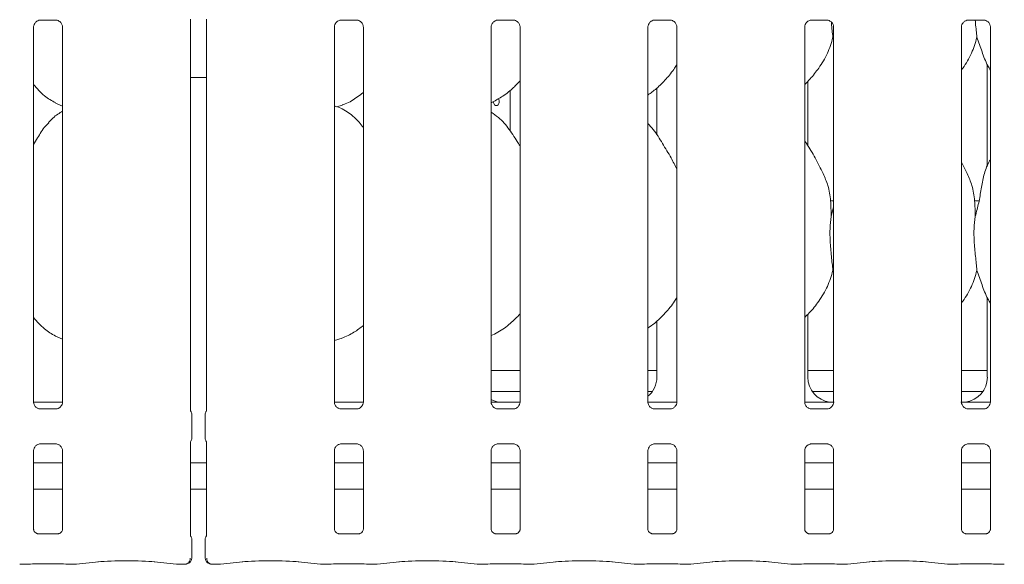
# Model space of a CAD drawing. Units: millimetres. Extents: x 5 to 415, y -14 to 292.
# Drawn here: x 69 to 87, y 72 to 82 of the extents above; entities that cross this region are included whole.
import ezdxf

# ---------------------------------------------------------------- set-up
doc = ezdxf.new("R2010")
doc.units = ezdxf.units.MM

msp = doc.modelspace()

# ---------------------------------------------------------------- linework, layer by layer
at = {"color": 7, "linetype": 'Continuous', "lineweight": 15}
for p, q in [((69.21832, 82.09373), (69.5123, 82.09373)), ((69.51953, 82.0939), (69.5123, 82.09422)), ((72.05083, 74.73532), (72.05083, 82.11121)), ((72.3582, 82.11124), (72.3582, 74.73536)), ((74.89831, 82.09373), (75.1923, 82.09373)), ((75.19953, 82.0939), (75.1923, 82.09422)), ((77.85831, 82.09373), (78.1523, 82.09373)), ((78.15953, 82.0939), (78.1523, 82.09422)), ((80.81832, 82.09373), (81.1123, 82.09373)), ((81.11953, 82.0939), (81.1123, 82.09422)), ((83.77832, 82.09373), (84.0723, 82.09373)), ((84.07953, 82.0939), (84.0723, 82.09422)), ((86.73832, 82.09373), (87.0323, 82.09373)), ((87.03953, 82.0939), (87.0323, 82.09422)), ((69.09083, 74.88429), (69.09083, 81.96192)), ((69.6382, 81.96227), (69.6382, 74.88464)), ((74.77083, 74.88429), (74.77083, 81.96192)), ((75.3182, 81.96227), (75.3182, 74.88464)), ((77.73083, 74.88429), (77.73083, 81.96192)), ((78.2782, 81.96227), (78.2782, 74.88464)), ((80.69083, 74.88429), (80.69083, 81.96192)), ((81.2382, 81.96227), (81.2382, 74.88464)), ((83.65083, 74.88429), (83.65083, 81.96192)), ((84.1982, 81.96227), (84.1982, 74.88464)), ((86.61083, 74.88429), (86.61083, 81.96192)), ((87.1582, 81.96227), (87.1582, 74.88464)), ((84.1982, 81.72724), (84.18366, 81.76863)), ((87.09895, 81.25555), (87.09895, 79.33113)), ((72.05083, 81.01065), (72.3582, 81.01065)), ((83.71008, 79.72415), (83.71008, 80.93915)), ((78.08922, 80.00191), (78.08922, 80.76871)), ((80.85895, 80.80868), (80.85895, 79.92671)), ((69.50536, 80.52722), (69.6382, 80.46999)), ((74.81847, 80.45706), (74.91811, 80.48636)), ((86.72157, 79.19636), (86.61083, 79.40962)), ((84.1982, 78.67928), (84.1395, 78.67928)), ((86.94289, 78.67928), (86.8595, 78.67928)), ((84.15208, 78.38762), (84.1982, 78.57122)), ((84.1982, 77.32724), (84.18366, 77.36863)), ((87.09895, 76.85555), (87.09895, 75.35357)), ((83.71008, 75.35357), (83.71008, 76.53811)), ((80.85895, 76.41243), (80.85895, 75.35357)), ((69.50536, 76.12722), (69.6382, 76.06998)), ((74.77083, 76.04304), (74.91811, 76.08636)), ((77.73083, 75.47928), (78.2782, 75.47928)), ((80.69083, 75.47928), (80.85895, 75.47928)), ((83.71008, 75.47928), (84.1982, 75.47928)), ((86.61083, 75.47928), (87.09895, 75.47928)), ((77.73083, 75.07928), (78.2782, 75.07928)), ((80.69083, 75.07928), (80.77238, 75.07928)), ((83.79665, 75.07928), (84.1982, 75.07928)), ((86.61083, 75.07928), (87.01237, 75.07928)), ((69.09159, 74.87928), (69.63761, 74.87928)), ((69.20949, 74.75266), (69.21673, 74.75234)), ((69.51071, 74.75283), (69.21673, 74.75283)), ((74.77159, 74.87928), (75.31761, 74.87928)), ((74.88949, 74.75266), (74.89673, 74.75234)), ((75.19071, 74.75283), (74.89673, 74.75283)), ((77.84949, 74.75266), (77.85673, 74.75234)), ((78.15071, 74.75283), (77.85673, 74.75283)), ((78.28115, 74.87923), (77.96788, 74.87923)), ((77.96788, 74.87918), (77.96788, 74.87923)), ((80.69159, 74.87928), (81.23761, 74.87928)), ((80.80949, 74.75266), (80.81673, 74.75234)), ((81.11071, 74.75283), (80.81673, 74.75283)), ((83.65159, 74.87928), (83.89795, 74.87928)), ((83.76949, 74.75266), (83.77673, 74.75234)), ((84.07071, 74.75283), (83.77673, 74.75283)), ((86.72949, 74.75266), (86.73673, 74.75234)), ((87.03071, 74.75283), (86.73673, 74.75283)), ((86.91108, 74.87928), (87.15761, 74.87928)), ((72.08023, 74.21021), (72.08023, 74.63635)), ((72.3288, 74.63635), (72.3288, 74.21021)), ((69.21832, 74.09373), (69.5123, 74.09373)), ((69.51953, 74.0939), (69.5123, 74.09422)), ((72.05083, 72.3676), (72.05083, 74.1112)), ((72.3582, 74.11125), (72.3582, 72.36763)), ((74.89831, 74.09373), (75.1923, 74.09373)), ((75.19953, 74.0939), (75.1923, 74.09422)), ((77.85831, 74.09373), (78.1523, 74.09373)), ((78.15953, 74.0939), (78.1523, 74.09422)), ((80.81832, 74.09373), (81.1123, 74.09373)), ((81.11953, 74.0939), (81.1123, 74.09422)), ((83.77832, 74.09373), (84.0723, 74.09373)), ((84.07953, 74.0939), (84.0723, 74.09422)), ((86.73832, 74.09373), (87.0323, 74.09373)), ((87.03953, 74.0939), (87.0323, 74.09422)), ((69.09083, 72.48344), (69.09083, 73.96192)), ((69.6382, 73.96227), (69.6382, 72.48304)), ((74.77083, 72.48344), (74.77083, 73.96192)), ((75.3182, 73.96227), (75.3182, 72.48304)), ((77.73083, 72.48344), (77.73083, 73.96192)), ((78.2782, 73.96227), (78.2782, 72.48304)), ((80.69083, 72.48344), (80.69083, 73.96192)), ((81.2382, 73.96227), (81.2382, 72.48304)), ((83.65083, 72.48344), (83.65083, 73.96192)), ((84.1982, 73.96227), (84.1982, 72.48304)), ((86.61083, 72.48344), (86.61083, 73.96192)), ((87.1582, 73.96227), (87.1582, 72.48304)), ((69.6382, 73.73528), (69.09083, 73.73528)), ((72.3582, 73.73528), (72.05083, 73.73528)), ((75.3182, 73.73528), (74.77083, 73.73528)), ((78.2782, 73.73528), (77.73083, 73.73528)), ((81.2382, 73.73528), (80.69083, 73.73528)), ((84.1982, 73.73528), (83.65083, 73.73528)), ((87.1582, 73.73528), (86.61083, 73.73528)), ((69.6382, 73.23928), (69.09083, 73.23928)), ((72.3582, 73.23928), (72.05083, 73.23928)), ((75.3182, 73.23928), (74.77083, 73.23928)), ((78.2782, 73.23928), (77.73083, 73.23928)), ((81.2382, 73.23928), (80.69083, 73.23928)), ((84.1982, 73.23928), (83.65083, 73.23928)), ((87.1582, 73.23928), (86.61083, 73.23928)), ((69.55962, 72.39724), (69.16936, 72.39724)), ((69.55962, 72.3969), (69.56499, 72.39716)), ((75.23962, 72.39724), (74.84936, 72.39724)), ((75.23962, 72.3969), (75.24499, 72.39716)), ((78.19962, 72.39724), (77.80936, 72.39724)), ((78.19962, 72.3969), (78.20499, 72.39716)), ((81.15962, 72.39724), (80.76936, 72.39724)), ((81.15962, 72.3969), (81.16499, 72.39716)), ((84.11962, 72.39724), (83.72936, 72.39724)), ((84.11962, 72.3969), (84.12499, 72.39716)), ((87.07962, 72.39724), (86.68936, 72.39724)), ((87.07962, 72.3969), (87.08499, 72.39716)), ((72.08023, 71.94421), (72.08023, 72.28076)), ((72.3288, 72.28076), (72.3288, 71.94421)), ((68.83758, 71.82014), (68.9938, 71.82014)), ((69.17083, 71.82855), (69.5582, 71.82855)), ((69.73522, 71.82014), (69.89145, 71.82014)), ((69.90053, 71.82062), (70.31966, 71.86467)), ((71.36937, 71.86467), (71.7885, 71.82062)), ((71.79758, 71.82014), (71.94423, 71.82014)), ((72.4648, 71.82014), (72.61145, 71.82014)), ((72.62053, 71.82062), (73.03966, 71.86467)), ((74.08937, 71.86467), (74.5085, 71.82062)), ((74.51758, 71.82014), (74.6738, 71.82014)), ((74.85083, 71.82855), (75.2382, 71.82855)), ((75.41522, 71.82014), (75.57145, 71.82014)), ((75.58053, 71.82062), (75.99966, 71.86467)), ((77.04937, 71.86467), (77.4685, 71.82062)), ((77.47758, 71.82014), (77.6338, 71.82014)), ((77.81083, 71.82855), (78.1982, 71.82855)), ((78.37522, 71.82014), (78.53145, 71.82014)), ((78.54052, 71.82062), (78.95966, 71.86467)), ((80.00937, 71.86467), (80.4285, 71.82062)), ((80.43758, 71.82014), (80.5938, 71.82014)), ((80.77083, 71.82855), (81.1582, 71.82855)), ((81.33522, 71.82014), (81.49145, 71.82014)), ((81.50053, 71.82062), (81.91966, 71.86467)), ((82.96937, 71.86467), (83.3885, 71.82062)), ((83.39758, 71.82014), (83.5538, 71.82014)), ((83.73083, 71.82855), (84.1182, 71.82855)), ((84.29522, 71.82014), (84.45145, 71.82014)), ((84.46053, 71.82062), (84.87966, 71.86467)), ((85.92937, 71.86467), (86.3485, 71.82062)), ((86.35758, 71.82014), (86.5138, 71.82014)), ((86.69083, 71.82855), (87.0782, 71.82855)), ((87.25522, 71.82014), (87.41145, 71.82014))]:
    msp.add_line(p, q, dxfattribs=at)
at = {"color": 7, "linetype": 'Continuous', "lineweight": 15, "flags": 128}
msp.add_lwpolyline([(77.87045, 80.61152), (77.8789, 80.59368), (77.88378, 80.56783), (77.88268, 80.54104), (77.87573, 80.51633), (77.86355, 80.49643), (77.84733, 80.48358), (77.82876, 80.47928), (77.80989, 80.48399), (77.7929, 80.49716), (77.77981, 80.51733), (77.77232, 80.54226), (77.77095, 80.55928), (77.77095, 80.55928)], dxfattribs=at)
at = {"color": 7, "linetype": 'Continuous', "lineweight": 15}
for centre, start, end in [((71.96023, 71.94421), 279.856278, 0), ((72.4488, 71.94421), 180, 260.143722)]:
    msp.add_arc(centre, 0.12, start, end, dxfattribs=at)
for centre, major_axis, ratio, start_param, end_param in [((80.37123, 75.35678), (0.4788, -0.10032), 0.98120088, 5.62778919, 6.48687219), ((84.1978, 75.35678), (0.4788, 0.10032), 0.98120088, 2.93790577, 4.36162885), ((86.61123, 75.35678), (0.4788, -0.10032), 0.98120088, 5.06314911, 6.48687219), ((77.9578, 75.35678), (0.4788, 0.10032), 0.98120088, 4.02674486, 4.36162885), ((76.63396, 75.15935), (1.44958, -0.25921), 0.07335026, 5.75819221, 5.8939218), ((82.87396, 75.15935), (1.44958, -0.25921), 0.07335026, 5.75819221, 5.8939218), ((87.93507, 75.15935), (1.44958, 0.25921), 0.07335026, 3.53085616, 3.66658575), ((68.83932, 71.94015), (0.0098, 0.11962), 0.60775415, 3.12762805, 3.27558855), ((69.17083, 71.80399), (0.24, 0), 0.10510424, 1.57079633, 2.411865), ((69.5582, 71.80399), (0.24, 0), 0.10510424, 0.72972766, 1.57079633), ((69.88971, 71.94015), (-0.0098, 0.11962), 0.60775415, 3.00759676, 3.15555726), ((70.84451, 71.80819), (0.76, 0), 0.10510424, 0.78539816, 2.35619449), ((71.79932, 71.94015), (0.0098, 0.11962), 0.60775415, 3.12762805, 3.27558855), ((72.60971, 71.94015), (-0.0098, 0.11962), 0.60775415, 3.00759676, 3.15555726), ((73.56451, 71.80819), (0.76, 0), 0.10510424, 0.78539816, 2.35619449), ((74.51932, 71.94015), (0.0098, 0.11962), 0.60775415, 3.12762805, 3.27558855), ((74.85083, 71.80399), (0.24, 0), 0.10510424, 1.57079633, 2.411865), ((75.2382, 71.80399), (0.24, 0), 0.10510424, 0.72972766, 1.57079633), ((75.56971, 71.94015), (-0.0098, 0.11962), 0.60775415, 3.00759676, 3.15555726), ((76.52451, 71.80819), (0.76, 0), 0.10510424, 0.78539816, 2.35619449), ((77.47932, 71.94015), (0.0098, 0.11962), 0.60775415, 3.12762805, 3.27558855), ((77.81083, 71.80399), (0.24, 0), 0.10510424, 1.57079633, 2.411865), ((78.1982, 71.80399), (0.24, 0), 0.10510424, 0.72972766, 1.57079633), ((78.52971, 71.94015), (-0.0098, 0.11962), 0.60775415, 3.00759676, 3.15555726), ((79.48451, 71.80819), (0.76, 0), 0.10510424, 0.78539816, 2.35619449), ((80.43932, 71.94015), (0.0098, 0.11962), 0.60775415, 3.12762805, 3.27558855), ((80.77083, 71.80399), (0.24, 0), 0.10510424, 1.57079633, 2.411865), ((81.1582, 71.80399), (0.24, 0), 0.10510424, 0.72972766, 1.57079633), ((81.48971, 71.94015), (-0.0098, 0.11962), 0.60775415, 3.00759676, 3.15555726), ((82.44451, 71.80819), (0.76, 0), 0.10510424, 0.78539816, 2.35619449), ((83.39932, 71.94015), (0.0098, 0.11962), 0.60775415, 3.12762805, 3.27558855), ((83.73083, 71.80399), (0.24, 0), 0.10510424, 1.57079633, 2.411865), ((84.1182, 71.80399), (0.24, 0), 0.10510424, 0.72972766, 1.57079633), ((84.44971, 71.94015), (-0.0098, 0.11962), 0.60775415, 3.00759676, 3.15555726), ((85.40451, 71.80819), (0.76, 0), 0.10510424, 0.78539816, 2.35619449), ((86.35932, 71.94015), (0.0098, 0.11962), 0.60775415, 3.12762805, 3.27558855), ((86.69083, 71.80399), (0.24, 0), 0.10510424, 1.57079633, 2.411865), ((87.0782, 71.80399), (0.24, 0), 0.10510424, 0.72972766, 1.57079633), ((87.40971, 71.94015), (-0.0098, 0.11962), 0.60775415, 3.00759676, 3.15555726)]:
    msp.add_ellipse(centre, major_axis=major_axis, ratio=ratio, start_param=start_param, end_param=end_param, dxfattribs=at)
for points, knots in [([(69.0909, 81.96136), (69.09088, 81.96179), (69.09056, 81.96813), (69.0939, 81.99478), (69.11068, 82.03441), (69.14725, 82.07226), (69.18616, 82.0899), (69.21142, 82.09373), (69.21718, 82.0937), (69.21931, 82.09369)], [0, 0, 0, 0, 0.009366431, 0.137215906, 0.358657228, 0.605122231, 0.817493929, 0.932816012, 1, 1, 1, 1]), ([(69.21832, 82.09383), (69.2179, 82.09379), (69.21552, 82.09361), (69.21232, 82.09382), (69.20976, 82.09389), (69.20949, 82.0939)], [0, 0, 0, 0, 0.15980115, 0.91353389, 1, 1, 1, 1]), ([(69.51157, 82.09364), (69.51341, 82.09362), (69.51894, 82.09355), (69.54019, 82.09058), (69.55803, 82.08156), (69.56875, 82.07614)], [0, 0, 0, 0, 0.16556661, 0.4987386, 1, 1, 1, 1]), ([(69.56875, 82.07614), (69.56996, 82.07563), (69.58828, 82.06794), (69.61589, 82.03764), (69.63593, 81.9939), (69.63756, 81.97026), (69.63818, 81.96121)], [0, 0, 0, 0, 0.02850207, 0.4287665, 0.78124639, 1, 1, 1, 1]), ([(74.7709, 81.96136), (74.77088, 81.96179), (74.77055, 81.96813), (74.77391, 81.99478), (74.79068, 82.03441), (74.82725, 82.07226), (74.86617, 82.0899), (74.89142, 82.09373), (74.89718, 82.0937), (74.89931, 82.09369)], [0, 0, 0, 0, 0.00936668, 0.13721698, 0.35865802, 0.60512272, 0.81749416, 0.9328161, 1, 1, 1, 1]), ([(74.89831, 82.09383), (74.8979, 82.09379), (74.89552, 82.09361), (74.89231, 82.09382), (74.88976, 82.09389), (74.88949, 82.0939)], [0, 0, 0, 0, 0.15966686, 0.91370517, 1, 1, 1, 1]), ([(75.19157, 82.09364), (75.19341, 82.09362), (75.19894, 82.09355), (75.22019, 82.09058), (75.23803, 82.08156), (75.24875, 82.07614)], [0, 0, 0, 0, 0.16556661, 0.4987386, 1, 1, 1, 1]), ([(75.24875, 82.07614), (75.24996, 82.07563), (75.26827, 82.06793), (75.29589, 82.03764), (75.31593, 81.9939), (75.31756, 81.97026), (75.31818, 81.96121)], [0, 0, 0, 0, 0.02849014, 0.42875948, 0.78124371, 1, 1, 1, 1]), ([(77.7309, 81.96136), (77.73088, 81.96179), (77.73055, 81.96813), (77.73391, 81.99478), (77.75068, 82.03441), (77.78725, 82.07226), (77.82617, 82.0899), (77.85142, 82.09373), (77.85719, 82.0937), (77.85931, 82.09369)], [0, 0, 0, 0, 0.00936668, 0.13721698, 0.35865802, 0.60512272, 0.81749416, 0.9328161, 1, 1, 1, 1]), ([(77.85831, 82.09383), (77.8579, 82.09379), (77.85552, 82.09361), (77.85231, 82.09382), (77.84976, 82.09389), (77.84949, 82.0939)], [0, 0, 0, 0, 0.15966686, 0.91370517, 1, 1, 1, 1]), ([(78.15157, 82.09364), (78.15341, 82.09362), (78.15894, 82.09355), (78.18019, 82.09058), (78.19803, 82.08156), (78.20875, 82.07614)], [0, 0, 0, 0, 0.16556661, 0.4987386, 1, 1, 1, 1]), ([(78.20875, 82.07614), (78.20996, 82.07563), (78.22827, 82.06793), (78.25589, 82.03764), (78.27593, 81.9939), (78.27756, 81.97026), (78.27818, 81.96121)], [0, 0, 0, 0, 0.02849014, 0.42875948, 0.78124371, 1, 1, 1, 1]), ([(80.6909, 81.96136), (80.69088, 81.96179), (80.69056, 81.96813), (80.69391, 81.99477), (80.71068, 82.03441), (80.74725, 82.07226), (80.78617, 82.0899), (80.81142, 82.09373), (80.81719, 82.0937), (80.81931, 82.09369)], [0, 0, 0, 0, 0.00936653, 0.13721667, 0.35865568, 0.60512324, 0.8174944, 0.93281618, 1, 1, 1, 1]), ([(80.81832, 82.09383), (80.8179, 82.09379), (80.81552, 82.09361), (80.81231, 82.09382), (80.80976, 82.09389), (80.80949, 82.0939)], [0, 0, 0, 0, 0.15981625, 0.91371117, 1, 1, 1, 1]), ([(81.11157, 82.09364), (81.11341, 82.09362), (81.11894, 82.09355), (81.14019, 82.09058), (81.15803, 82.08156), (81.16875, 82.07614)], [0, 0, 0, 0, 0.16556481, 0.49874406, 1, 1, 1, 1]), ([(81.16875, 82.07614), (81.16996, 82.07563), (81.18827, 82.06794), (81.21589, 82.03764), (81.23593, 81.9939), (81.23756, 81.97026), (81.23818, 81.96121)], [0, 0, 0, 0, 0.02849616, 0.42876386, 0.78124386, 1, 1, 1, 1]), ([(83.6509, 81.96136), (83.65088, 81.96179), (83.65056, 81.96813), (83.65391, 81.99477), (83.67068, 82.03441), (83.70725, 82.07226), (83.74617, 82.0899), (83.77142, 82.09373), (83.77718, 82.0937), (83.77931, 82.09369)], [0, 0, 0, 0, 0.00936655, 0.13721685, 0.35865617, 0.60512406, 0.81749551, 0.9328139, 1, 1, 1, 1]), ([(83.77832, 82.09383), (83.7779, 82.09379), (83.77552, 82.09361), (83.77231, 82.09382), (83.76976, 82.09389), (83.76949, 82.0939)], [0, 0, 0, 0, 0.15981625, 0.91371117, 1, 1, 1, 1]), ([(84.07157, 82.09364), (84.07341, 82.09362), (84.07894, 82.09355), (84.10019, 82.09058), (84.11803, 82.08156), (84.12875, 82.07614)], [0, 0, 0, 0, 0.16556481, 0.49874406, 1, 1, 1, 1]), ([(84.12875, 82.07614), (84.12996, 82.07563), (84.14827, 82.06794), (84.17589, 82.03764), (84.19593, 81.9939), (84.19756, 81.97026), (84.19818, 81.96121)], [0, 0, 0, 0, 0.02849616, 0.42876386, 0.78124386, 1, 1, 1, 1]), ([(84.15498, 82.05302), (84.15548, 82.04699), (84.16401, 81.945), (84.17414, 81.85413), (84.18366, 81.76863)], [0, 0, 0, 0, 0.05919723, 1, 1, 1, 1]), ([(86.6109, 81.96136), (86.61088, 81.96179), (86.61056, 81.96813), (86.61391, 81.99477), (86.63068, 82.03441), (86.66725, 82.07226), (86.70617, 82.0899), (86.73142, 82.09373), (86.73718, 82.0937), (86.73931, 82.09369)], [0, 0, 0, 0, 0.00936655, 0.13721685, 0.35865617, 0.60512406, 0.81749551, 0.9328139, 1, 1, 1, 1]), ([(86.73832, 82.09383), (86.7379, 82.09379), (86.73552, 82.09361), (86.73231, 82.09382), (86.72976, 82.09389), (86.72949, 82.0939)], [0, 0, 0, 0, 0.15981625, 0.91371117, 1, 1, 1, 1]), ([(86.87155, 82.09373), (86.87318, 82.07402), (86.88279, 81.95797), (86.89419, 81.85451), (86.90366, 81.76863)], [0, 0, 0, 0, 0.16989282, 1, 1, 1, 1]), ([(87.03157, 82.09364), (87.03341, 82.09362), (87.03894, 82.09355), (87.06019, 82.09058), (87.07803, 82.08156), (87.08875, 82.07614)], [0, 0, 0, 0, 0.16556481, 0.49874406, 1, 1, 1, 1]), ([(87.08875, 82.07614), (87.08996, 82.07563), (87.10827, 82.06794), (87.13589, 82.03764), (87.15593, 81.9939), (87.15756, 81.97026), (87.15818, 81.96121)], [0, 0, 0, 0, 0.02849616, 0.42876386, 0.78124386, 1, 1, 1, 1]), ([(84.18366, 81.76863), (84.1535, 81.66627), (84.09263, 81.45972), (83.9304, 81.20311), (83.78405, 81.00762), (83.68603, 80.91386), (83.65083, 80.88019)], [0, 0, 0, 0, 0.30362779, 0.61270258, 0.86092458, 1, 1, 1, 1]), ([(86.90366, 81.76863), (86.87295, 81.66675), (86.81096, 81.46116), (86.69441, 81.26216), (86.61901, 81.16721), (86.61083, 81.15691)], [0, 0, 0, 0, 0.46689226, 0.94216102, 1, 1, 1, 1]), ([(87.1582, 81.14676), (87.141, 81.17538), (87.07493, 81.28538), (86.99824, 81.49772), (86.93534, 81.67788), (86.90366, 81.76863)], [0, 0, 0, 0, 0.1486348, 0.57117743, 1, 1, 1, 1]), ([(81.2382, 81.26096), (81.22423, 81.23639), (81.1673, 81.13627), (81.03672, 80.98164), (80.8697, 80.80798), (80.74536, 80.71753), (80.69083, 80.67786)], [0, 0, 0, 0, 0.10516654, 0.42847764, 0.74934773, 1, 1, 1, 1]), ([(69.50924, 80.52932), (69.4355, 80.57056), (69.27428, 80.66072), (69.15535, 80.8025), (69.09083, 80.87942)], [0, 0, 0, 0, 0.45744028, 1, 1, 1, 1]), ([(78.2782, 80.94722), (78.23021, 80.89732), (78.12216, 80.78496), (77.93846, 80.64356), (77.79649, 80.56712), (77.73083, 80.53176)], [0, 0, 0, 0, 0.30046769, 0.67648412, 1, 1, 1, 1]), ([(75.3182, 80.72956), (75.28086, 80.70017), (75.17457, 80.61651), (75.03956, 80.53119), (74.93527, 80.49762), (74.91472, 80.49101)], [0, 0, 0, 0, 0.30305554, 0.86264695, 1, 1, 1, 1]), ([(69.6382, 80.37236), (69.60791, 80.35557), (69.50572, 80.29893), (69.42643, 80.21599), (69.37064, 80.15763)], [0, 0, 0, 0, 0.29634853, 1, 1, 1, 1]), ([(75.3182, 80.06655), (75.26407, 80.13294), (75.15107, 80.27156), (74.9667, 80.39752), (74.83141, 80.45956), (74.77888, 80.46842), (74.76781, 80.47029)], [0, 0, 0, 0, 0.36834139, 0.76900921, 0.95129084, 1, 1, 1, 1]), ([(78.2782, 79.71049), (78.26722, 79.72908), (78.20475, 79.83482), (78.07781, 80.02901), (77.91043, 80.23719), (77.77779, 80.32253), (77.73083, 80.35275)], [0, 0, 0, 0, 0.079671207, 0.453135199, 0.80637964, 1, 1, 1, 1]), ([(69.09083, 79.74453), (69.11639, 79.78564), (69.18862, 79.90182), (69.26886, 80.05128), (69.35551, 80.13244), (69.37733, 80.15287)], [0, 0, 0, 0, 0.29068691, 0.82137133, 1, 1, 1, 1]), ([(81.2382, 79.27988), (81.2027, 79.35073), (81.12221, 79.51141), (80.96739, 79.75918), (80.83217, 79.99118), (80.72481, 80.10563), (80.69083, 80.14185)], [0, 0, 0, 0, 0.24736026, 0.56097621, 0.86102329, 1, 1, 1, 1]), ([(84.00157, 79.19636), (83.95181, 79.29479), (83.85677, 79.48283), (83.73517, 79.69128), (83.66229, 79.80078), (83.65083, 79.81801)], [0, 0, 0, 0, 0.48070184, 0.91832465, 1, 1, 1, 1]), ([(86.87208, 78.38762), (86.89514, 78.47299), (86.94132, 78.64394), (86.98301, 78.90666), (87.02933, 79.16663), (87.09278, 79.35342), (87.14846, 79.44333), (87.1582, 79.45906)], [0, 0, 0, 0, 0.23799617, 0.47654338, 0.7153738, 0.95020605, 1, 1, 1, 1]), ([(83.99768, 79.19638), (84.03132, 79.12213), (84.10513, 78.95918), (84.1455, 78.68196), (84.14987, 78.48635), (84.15208, 78.38762)], [0, 0, 0, 0, 0.29305072, 0.64314549, 1, 1, 1, 1]), ([(86.71768, 79.19638), (86.75132, 79.12213), (86.82513, 78.95918), (86.8655, 78.68196), (86.86987, 78.48635), (86.87208, 78.38762)], [0, 0, 0, 0, 0.29305074, 0.64314553, 1, 1, 1, 1]), ([(84.15208, 78.38762), (84.14289, 78.31262), (84.12439, 78.16157), (84.12944, 77.91127), (84.15667, 77.6303), (84.17471, 77.45545), (84.18366, 77.36863)], [0, 0, 0, 0, 0.22420852, 0.45155929, 0.72768066, 1, 1, 1, 1]), ([(86.87208, 78.38762), (86.86289, 78.31262), (86.84439, 78.16157), (86.84944, 77.91127), (86.87667, 77.6303), (86.89471, 77.45545), (86.90366, 77.36863)], [0, 0, 0, 0, 0.22420853, 0.4515593, 0.72768076, 1, 1, 1, 1]), ([(84.18366, 77.36863), (84.15352, 77.26625), (84.09269, 77.05964), (83.9256, 76.7962), (83.77957, 76.60034), (83.68017, 76.50845), (83.65083, 76.48133)], [0, 0, 0, 0, 0.303852302, 0.613163931, 0.885840569, 1, 1, 1, 1]), ([(86.90366, 77.36863), (86.87288, 77.2668), (86.81077, 77.06131), (86.69494, 76.86187), (86.61901, 76.76745), (86.61083, 76.75728)], [0, 0, 0, 0, 0.46708564, 0.94256402, 1, 1, 1, 1]), ([(87.1582, 76.74676), (87.141, 76.77538), (87.07492, 76.88538), (86.99824, 77.09772), (86.93535, 77.27788), (86.90366, 77.36863)], [0, 0, 0, 0, 0.14862958, 0.5711748, 1, 1, 1, 1]), ([(81.2382, 76.86096), (81.22422, 76.83639), (81.16305, 76.72891), (81.01991, 76.56253), (80.85147, 76.39042), (80.73203, 76.30874), (80.69083, 76.28057)], [0, 0, 0, 0, 0.10537739, 0.46098493, 0.81409517, 1, 1, 1, 1]), ([(69.50437, 76.12774), (69.43247, 76.16983), (69.27417, 76.2625), (69.15556, 76.40283), (69.09083, 76.47942)], [0, 0, 0, 0, 0.45422234, 1, 1, 1, 1]), ([(78.2782, 76.5459), (78.21763, 76.48509), (78.08973, 76.35665), (77.90416, 76.21818), (77.77428, 76.15703), (77.73083, 76.13657)], [0, 0, 0, 0, 0.37443294, 0.79075182, 1, 1, 1, 1]), ([(75.3182, 76.3289), (75.26008, 76.28387), (75.13503, 76.18698), (74.99049, 76.12242), (74.91314, 76.08787)], [0, 0, 0, 0, 0.46478853, 1, 1, 1, 1]), ([(69.16028, 74.77042), (69.15907, 74.77093), (69.14076, 74.77862), (69.11313, 74.80892), (69.0931, 74.85266), (69.09147, 74.8763), (69.09085, 74.88535)], [0, 0, 0, 0, 0.02848966, 0.42876246, 0.78123526, 1, 1, 1, 1]), ([(69.21746, 74.75292), (69.21562, 74.75295), (69.21009, 74.75301), (69.18884, 74.75598), (69.171, 74.765), (69.16028, 74.77042)], [0, 0, 0, 0, 0.16556837, 0.49874388, 1, 1, 1, 1]), ([(69.51071, 74.75273), (69.51113, 74.75277), (69.51351, 74.75296), (69.51671, 74.75276), (69.51927, 74.75267), (69.51953, 74.75266)], [0, 0, 0, 0, 0.15968372, 0.91369584, 1, 1, 1, 1]), ([(69.57394, 74.77378), (69.56158, 74.76697), (69.54177, 74.75606), (69.5183, 74.75295), (69.51289, 74.75292), (69.51117, 74.75292)], [0, 0, 0, 0, 0.53067534, 0.8510301, 1, 1, 1, 1]), ([(69.63813, 74.8852), (69.63815, 74.88476), (69.63847, 74.87843), (69.63516, 74.85162), (69.61805, 74.81324), (69.59278, 74.7822), (69.57533, 74.7744), (69.57394, 74.77378)], [0, 0, 0, 0, 0.014952066, 0.219027375, 0.572514723, 0.965947439, 1, 1, 1, 1]), ([(74.84042, 74.77036), (74.83916, 74.77089), (74.8208, 74.7786), (74.79313, 74.80891), (74.7731, 74.85266), (74.77147, 74.8763), (74.77085, 74.88535)], [0, 0, 0, 0, 0.02955768, 0.42938222, 0.78147474, 1, 1, 1, 1]), ([(74.89746, 74.75292), (74.89562, 74.75295), (74.89009, 74.75301), (74.86889, 74.75597), (74.85109, 74.76496), (74.84042, 74.77036)], [0, 0, 0, 0, 0.16592808, 0.49982747, 1, 1, 1, 1]), ([(75.31813, 74.8852), (75.31815, 74.88476), (75.31846, 74.87843), (75.31512, 74.85178), (75.29835, 74.81215), (75.26177, 74.7743), (75.22286, 74.75666), (75.19761, 74.75283), (75.19184, 74.75286), (75.18972, 74.75287)], [0, 0, 0, 0, 0.009366568, 0.137210939, 0.358652026, 0.605127018, 0.817490143, 0.932815157, 1, 1, 1, 1]), ([(75.19071, 74.75273), (75.19113, 74.75277), (75.19351, 74.75296), (75.19671, 74.75276), (75.19927, 74.75267), (75.19953, 74.75266)], [0, 0, 0, 0, 0.15984762, 0.91369399, 1, 1, 1, 1]), ([(77.80028, 74.77042), (77.79907, 74.77093), (77.78075, 74.77862), (77.75314, 74.80892), (77.7331, 74.85266), (77.73147, 74.8763), (77.73085, 74.88535)], [0, 0, 0, 0, 0.02850172, 0.42876132, 0.78123696, 1, 1, 1, 1]), ([(77.87879, 74.88176), (77.87639, 74.88165), (77.86662, 74.88121), (77.81654, 74.88039), (77.76829, 74.87999), (77.73154, 74.87968)], [0, 0, 0, 0, 0.07183699, 0.29319757, 1, 1, 1, 1]), ([(77.85746, 74.75292), (77.85562, 74.75295), (77.85009, 74.75301), (77.82884, 74.75598), (77.811, 74.765), (77.80028, 74.77042)], [0, 0, 0, 0, 0.16556837, 0.49874388, 1, 1, 1, 1]), ([(77.87879, 74.88176), (77.88103, 74.88174), (77.88335, 74.88172), (77.88564, 74.88114), (77.88572, 74.88112)], [0, 0, 0, 0, 0.96395026, 1, 1, 1, 1]), ([(78.27813, 74.8852), (78.27815, 74.88476), (78.27846, 74.87843), (78.27512, 74.85178), (78.25835, 74.81215), (78.22177, 74.7743), (78.18286, 74.75666), (78.15761, 74.75283), (78.15184, 74.75286), (78.14972, 74.75287)], [0, 0, 0, 0, 0.009366568, 0.137210939, 0.358652026, 0.605127018, 0.817490143, 0.932815157, 1, 1, 1, 1]), ([(78.15071, 74.75273), (78.15113, 74.75277), (78.15351, 74.75296), (78.15671, 74.75276), (78.15927, 74.75267), (78.15953, 74.75266)], [0, 0, 0, 0, 0.15984762, 0.91369399, 1, 1, 1, 1]), ([(80.76028, 74.77042), (80.75906, 74.77093), (80.74075, 74.77862), (80.71314, 74.80892), (80.6931, 74.85266), (80.69147, 74.8763), (80.69085, 74.88535)], [0, 0, 0, 0, 0.02849582, 0.42875869, 0.78123443, 1, 1, 1, 1]), ([(80.81746, 74.75292), (80.81562, 74.75295), (80.81009, 74.75301), (80.78884, 74.75598), (80.771, 74.765), (80.76028, 74.77042)], [0, 0, 0, 0, 0.16556656, 0.49874934, 1, 1, 1, 1]), ([(81.23813, 74.8852), (81.23815, 74.88476), (81.23847, 74.87843), (81.23512, 74.85178), (81.21835, 74.81215), (81.18177, 74.7743), (81.14286, 74.75666), (81.11761, 74.75283), (81.11184, 74.75286), (81.10972, 74.75287)], [0, 0, 0, 0, 0.00936663, 0.13721015, 0.3586515, 0.60512166, 0.81749136, 0.9328156, 1, 1, 1, 1]), ([(81.11071, 74.75273), (81.11113, 74.75277), (81.11351, 74.75296), (81.11671, 74.75276), (81.11927, 74.75267), (81.11953, 74.75266)], [0, 0, 0, 0, 0.15983308, 0.91370184, 1, 1, 1, 1]), ([(83.72028, 74.77042), (83.71906, 74.77093), (83.70075, 74.77862), (83.67314, 74.80892), (83.6531, 74.85266), (83.65147, 74.8763), (83.65085, 74.88535)], [0, 0, 0, 0, 0.02849582, 0.42875869, 0.78123443, 1, 1, 1, 1]), ([(83.77746, 74.75292), (83.77562, 74.75295), (83.77009, 74.75301), (83.74884, 74.75598), (83.731, 74.765), (83.72028, 74.77042)], [0, 0, 0, 0, 0.16556656, 0.49874934, 1, 1, 1, 1]), ([(84.11879, 74.88176), (84.1164, 74.88165), (84.10662, 74.88121), (84.04753, 74.88027), (83.97649, 74.87941), (83.91344, 74.8793), (83.89795, 74.87928)], [0, 0, 0, 0, 0.04904657, 0.20018008, 0.80343235, 1, 1, 1, 1]), ([(84.19813, 74.8852), (84.19815, 74.88476), (84.19847, 74.87843), (84.19512, 74.85178), (84.17835, 74.81215), (84.14177, 74.7743), (84.10286, 74.75666), (84.07761, 74.75283), (84.07184, 74.75286), (84.06972, 74.75287)], [0, 0, 0, 0, 0.00936663, 0.13721015, 0.3586515, 0.60512166, 0.81749136, 0.9328156, 1, 1, 1, 1]), ([(84.07071, 74.75273), (84.07113, 74.75277), (84.07351, 74.75296), (84.07671, 74.75276), (84.07927, 74.75267), (84.07953, 74.75266)], [0, 0, 0, 0, 0.15983308, 0.91370184, 1, 1, 1, 1]), ([(84.11879, 74.88176), (84.12104, 74.88174), (84.12336, 74.88172), (84.12564, 74.88114), (84.12572, 74.88112)], [0, 0, 0, 0, 0.96401757, 1, 1, 1, 1]), ([(86.68028, 74.77042), (86.67906, 74.77093), (86.66075, 74.77862), (86.63314, 74.80892), (86.6131, 74.85266), (86.61147, 74.8763), (86.61085, 74.88535)], [0, 0, 0, 0, 0.02849582, 0.42875869, 0.78123443, 1, 1, 1, 1]), ([(86.73746, 74.75292), (86.73562, 74.75295), (86.73009, 74.75301), (86.70884, 74.75598), (86.691, 74.765), (86.68028, 74.77042)], [0, 0, 0, 0, 0.16556656, 0.49874934, 1, 1, 1, 1]), ([(86.69024, 74.88176), (86.688, 74.88174), (86.68567, 74.88172), (86.68339, 74.88114), (86.68331, 74.88112)], [0, 0, 0, 0, 0.96398398, 1, 1, 1, 1]), ([(86.91108, 74.87928), (86.86881, 74.87943), (86.80976, 74.87965), (86.74053, 74.88062), (86.70438, 74.88111), (86.69223, 74.88167), (86.69024, 74.88176)], [0, 0, 0, 0, 0.53353044, 0.74537149, 0.95825641, 1, 1, 1, 1]), ([(87.15812, 74.8852), (87.15815, 74.88476), (87.15848, 74.87843), (87.15512, 74.85178), (87.13835, 74.81215), (87.10177, 74.7743), (87.06286, 74.75666), (87.03761, 74.75283), (87.03184, 74.75286), (87.02972, 74.75287)], [0, 0, 0, 0, 0.00936677, 0.13721046, 0.35865385, 0.60512114, 0.81749112, 0.93281552, 1, 1, 1, 1]), ([(87.03071, 74.75273), (87.03113, 74.75277), (87.03351, 74.75296), (87.03671, 74.75276), (87.03927, 74.75267), (87.03953, 74.75266)], [0, 0, 0, 0, 0.15983308, 0.91370184, 1, 1, 1, 1]), ([(72.06426, 74.69639), (72.06426, 74.69639), (72.06426, 74.69639), (72.06425, 74.6964), (72.06424, 74.69643), (72.0642, 74.69649), (72.05751, 74.70837), (72.05152, 74.72529), (72.0508, 74.7381), (72.0508, 74.73774), (72.0508, 74.73766)], [0, 0, 0, 0, 0.00006037, 0.00056909, 0.00117694, 0.0021447, 0.0044319, 0.68135826, 0.92586878, 1, 1, 1, 1]), ([(72.06425, 74.69641), (72.06557, 74.69405), (72.07149, 74.68348), (72.07871, 74.66334), (72.07962, 74.64495), (72.08006, 74.63595)], [0, 0, 0, 0, 0.12793388, 0.57323857, 1, 1, 1, 1]), ([(72.32897, 74.63595), (72.32941, 74.64495), (72.33032, 74.66334), (72.33754, 74.68348), (72.34346, 74.69405), (72.34478, 74.69641)], [0, 0, 0, 0, 0.426915943, 0.87212678, 1, 1, 1, 1]), ([(72.3582, 74.73792), (72.3582, 74.73734), (72.35822, 74.73599), (72.3564, 74.72271), (72.352, 74.70992), (72.34666, 74.69967), (72.34538, 74.69743), (72.34478, 74.6964), (72.34476, 74.69636), (72.34474, 74.69634), (72.34475, 74.69635), (72.34475, 74.69636)], [0, 0, 0, 0, 0.1853596, 0.43174354, 0.85603207, 0.94896884, 0.99688909, 0.99852634, 0.99935437, 0.99988112, 1, 1, 1, 1]), ([(72.06425, 74.15015), (72.06557, 74.15251), (72.07148, 74.16308), (72.07871, 74.18322), (72.07962, 74.20161), (72.08006, 74.21061)], [0, 0, 0, 0, 0.127934, 0.57308227, 1, 1, 1, 1]), ([(72.32897, 74.21061), (72.32941, 74.20161), (72.33032, 74.18322), (72.33754, 74.16308), (72.34346, 74.15251), (72.34478, 74.15015)], [0, 0, 0, 0, 0.42676143, 0.87206612, 1, 1, 1, 1]), ([(69.0909, 73.96136), (69.09088, 73.9618), (69.09057, 73.96813), (69.09386, 73.99494), (69.11098, 74.03332), (69.13625, 74.06436), (69.1537, 74.07216), (69.15509, 74.07278)], [0, 0, 0, 0, 0.014951687, 0.219025826, 0.572513876, 0.965947371, 1, 1, 1, 1]), ([(69.15509, 74.07278), (69.16744, 74.07959), (69.18726, 74.0905), (69.21072, 74.09361), (69.21614, 74.09363), (69.21786, 74.09364)], [0, 0, 0, 0, 0.53067534, 0.8510301, 1, 1, 1, 1]), ([(69.21832, 74.09383), (69.2179, 74.09379), (69.21552, 74.0936), (69.21232, 74.0938), (69.20976, 74.09389), (69.20949, 74.0939)], [0, 0, 0, 0, 0.159817979, 0.913524593, 1, 1, 1, 1]), ([(69.51157, 74.09364), (69.51341, 74.09361), (69.51894, 74.09355), (69.54019, 74.09058), (69.55803, 74.08156), (69.56875, 74.07614)], [0, 0, 0, 0, 0.16556837, 0.49874388, 1, 1, 1, 1]), ([(69.56875, 74.07614), (69.56996, 74.07563), (69.58828, 74.06794), (69.61589, 74.03764), (69.63593, 73.9939), (69.63756, 73.97026), (69.63818, 73.96121)], [0, 0, 0, 0, 0.02850172, 0.42876132, 0.78123696, 1, 1, 1, 1]), ([(72.05083, 74.10864), (72.05082, 74.10922), (72.05081, 74.11057), (72.05263, 74.12385), (72.05703, 74.13664), (72.06237, 74.14689), (72.06365, 74.14913), (72.06425, 74.15016), (72.06427, 74.1502), (72.06429, 74.15022), (72.06428, 74.15021), (72.06428, 74.1502)], [0, 0, 0, 0, 0.18535905, 0.43173937, 0.85603275, 0.94896909, 0.9968891, 0.99852634, 0.99935437, 0.99988112, 1, 1, 1, 1]), ([(72.34477, 74.15017), (72.34477, 74.15017), (72.34477, 74.15017), (72.34477, 74.15016), (72.34479, 74.15013), (72.34483, 74.15007), (72.35152, 74.13819), (72.3575, 74.12127), (72.35822, 74.10846), (72.35822, 74.10882), (72.35822, 74.1089)], [0, 0, 0, 0, 0.00006037, 0.00056909, 0.00117694, 0.0021447, 0.0044319, 0.68135863, 0.92587629, 1, 1, 1, 1]), ([(74.7709, 73.96136), (74.77088, 73.9618), (74.77055, 73.96813), (74.77391, 73.99478), (74.79068, 74.03441), (74.82725, 74.07226), (74.86617, 74.0899), (74.89142, 74.09373), (74.89718, 74.0937), (74.89931, 74.09369)], [0, 0, 0, 0, 0.00936677, 0.13721046, 0.35865385, 0.60512114, 0.81749112, 0.93281552, 1, 1, 1, 1]), ([(74.89831, 74.09383), (74.8979, 74.09379), (74.89552, 74.0936), (74.89231, 74.0938), (74.88976, 74.09389), (74.88949, 74.0939)], [0, 0, 0, 0, 0.15968372, 0.91369584, 1, 1, 1, 1]), ([(75.19157, 74.09364), (75.19341, 74.09361), (75.19894, 74.09355), (75.22014, 74.09059), (75.23794, 74.0816), (75.24861, 74.0762)], [0, 0, 0, 0, 0.16592808, 0.49982747, 1, 1, 1, 1]), ([(75.24861, 74.0762), (75.24987, 74.07567), (75.26823, 74.06796), (75.29589, 74.03765), (75.31593, 73.9939), (75.31756, 73.97026), (75.31818, 73.96121)], [0, 0, 0, 0, 0.02954578, 0.42937522, 0.78147206, 1, 1, 1, 1]), ([(77.7309, 73.96136), (77.73088, 73.9618), (77.73055, 73.96813), (77.73387, 73.99494), (77.75097, 74.03332), (77.77625, 74.06436), (77.7937, 74.07216), (77.79509, 74.07278)], [0, 0, 0, 0, 0.014952066, 0.219027375, 0.572514723, 0.965947439, 1, 1, 1, 1]), ([(77.79509, 74.07278), (77.80744, 74.07959), (77.82726, 74.0905), (77.85072, 74.09361), (77.85614, 74.09363), (77.85786, 74.09364)], [0, 0, 0, 0, 0.53067534, 0.8510301, 1, 1, 1, 1]), ([(77.85831, 74.09383), (77.8579, 74.09379), (77.85552, 74.0936), (77.85231, 74.0938), (77.84976, 74.09389), (77.84949, 74.0939)], [0, 0, 0, 0, 0.15968372, 0.91369584, 1, 1, 1, 1]), ([(78.15157, 74.09364), (78.15341, 74.09361), (78.15894, 74.09355), (78.18014, 74.09059), (78.19794, 74.0816), (78.20861, 74.0762)], [0, 0, 0, 0, 0.16592808, 0.49982747, 1, 1, 1, 1]), ([(78.20861, 74.0762), (78.20987, 74.07567), (78.22823, 74.06796), (78.25589, 74.03765), (78.27593, 73.9939), (78.27756, 73.97026), (78.27818, 73.96121)], [0, 0, 0, 0, 0.02954578, 0.42937522, 0.78147206, 1, 1, 1, 1]), ([(80.6909, 73.96136), (80.69088, 73.9618), (80.69056, 73.96813), (80.69386, 73.99494), (80.71097, 74.03332), (80.73625, 74.06436), (80.7537, 74.07216), (80.75509, 74.07278)], [0, 0, 0, 0, 0.01495192, 0.2190281, 0.57251418, 0.96595366, 1, 1, 1, 1]), ([(80.75509, 74.07278), (80.76744, 74.07959), (80.78726, 74.0905), (80.81072, 74.09361), (80.81614, 74.09363), (80.81786, 74.09364)], [0, 0, 0, 0, 0.53068054, 0.85103175, 1, 1, 1, 1]), ([(80.81832, 74.09383), (80.8179, 74.09379), (80.81552, 74.0936), (80.81231, 74.0938), (80.80976, 74.09389), (80.80949, 74.0939)], [0, 0, 0, 0, 0.15983308, 0.91370184, 1, 1, 1, 1]), ([(81.11157, 74.09364), (81.11341, 74.09361), (81.11894, 74.09355), (81.14014, 74.09059), (81.15794, 74.0816), (81.16861, 74.0762)], [0, 0, 0, 0, 0.16592831, 0.49983905, 1, 1, 1, 1]), ([(81.16861, 74.0762), (81.16987, 74.07567), (81.18823, 74.06796), (81.21589, 74.03765), (81.23593, 73.9939), (81.23756, 73.97026), (81.23818, 73.96121)], [0, 0, 0, 0, 0.02955774, 0.4293831, 0.78147356, 1, 1, 1, 1]), ([(83.6509, 73.96136), (83.65088, 73.9618), (83.65056, 73.96813), (83.65386, 73.99494), (83.67097, 74.03332), (83.69625, 74.06436), (83.7137, 74.07216), (83.71509, 74.07278)], [0, 0, 0, 0, 0.01495192, 0.2190281, 0.57251418, 0.96595366, 1, 1, 1, 1]), ([(83.71509, 74.07278), (83.72744, 74.07959), (83.74726, 74.0905), (83.77072, 74.09361), (83.77614, 74.09363), (83.77786, 74.09364)], [0, 0, 0, 0, 0.53068254, 0.8510251, 1, 1, 1, 1]), ([(83.77832, 74.09383), (83.7779, 74.09379), (83.77552, 74.0936), (83.77231, 74.0938), (83.76976, 74.09389), (83.76949, 74.0939)], [0, 0, 0, 0, 0.15983308, 0.91370184, 1, 1, 1, 1]), ([(84.07157, 74.09364), (84.07341, 74.09361), (84.07894, 74.09355), (84.10014, 74.09059), (84.11794, 74.0816), (84.12861, 74.0762)], [0, 0, 0, 0, 0.16592831, 0.49983905, 1, 1, 1, 1]), ([(84.12861, 74.0762), (84.12987, 74.07567), (84.14823, 74.06796), (84.17589, 74.03765), (84.19593, 73.9939), (84.19756, 73.97026), (84.19818, 73.96121)], [0, 0, 0, 0, 0.02955774, 0.4293831, 0.78147356, 1, 1, 1, 1]), ([(86.6109, 73.96136), (86.61088, 73.9618), (86.61056, 73.96813), (86.61386, 73.99494), (86.63097, 74.03332), (86.65625, 74.06436), (86.6737, 74.07216), (86.67509, 74.07278)], [0, 0, 0, 0, 0.01495192, 0.2190281, 0.57251418, 0.96595366, 1, 1, 1, 1]), ([(86.67509, 74.07278), (86.68744, 74.07959), (86.70726, 74.0905), (86.73072, 74.09361), (86.73614, 74.09363), (86.73786, 74.09364)], [0, 0, 0, 0, 0.53068254, 0.8510251, 1, 1, 1, 1]), ([(86.73832, 74.09383), (86.7379, 74.09379), (86.73552, 74.0936), (86.73231, 74.0938), (86.72976, 74.09389), (86.72949, 74.0939)], [0, 0, 0, 0, 0.15983308, 0.91370184, 1, 1, 1, 1]), ([(87.03157, 74.09364), (87.03341, 74.09361), (87.03894, 74.09355), (87.06014, 74.09059), (87.07794, 74.0816), (87.08861, 74.0762)], [0, 0, 0, 0, 0.16592831, 0.49983905, 1, 1, 1, 1]), ([(87.08861, 74.0762), (87.08987, 74.07567), (87.10823, 74.06796), (87.13589, 74.03765), (87.15593, 73.9939), (87.15756, 73.97026), (87.15818, 73.96121)], [0, 0, 0, 0, 0.02955774, 0.4293831, 0.78147356, 1, 1, 1, 1]), ([(69.1702, 72.39724), (69.17034, 72.39724), (69.17081, 72.39723), (69.16527, 72.39763), (69.15175, 72.40094), (69.12744, 72.41272), (69.10354, 72.4378), (69.09221, 72.46619), (69.09076, 72.48199), (69.09084, 72.48412), (69.09085, 72.48431)], [0, 0, 0, 0, 0.0337283, 0.114905, 0.22302616, 0.38218838, 0.6511187, 0.86746842, 0.98846826, 1, 1, 1, 1]), ([(69.63807, 72.4838), (69.63808, 72.48264), (69.63814, 72.47848), (69.63503, 72.46027), (69.62165, 72.43256), (69.5966, 72.4091), (69.57194, 72.39914), (69.5598, 72.39725), (69.55878, 72.39724), (69.55832, 72.39724)], [0, 0, 0, 0, 0.05112414, 0.18374205, 0.38424971, 0.64970687, 0.82740532, 0.92250373, 1, 1, 1, 1]), ([(72.05937, 72.3485), (72.05938, 72.3485), (72.0594, 72.34846), (72.05928, 72.34866), (72.05898, 72.34916), (72.05831, 72.3503), (72.05738, 72.35197), (72.05417, 72.35815), (72.05115, 72.36671), (72.05076, 72.37263), (72.05077, 72.37164), (72.05078, 72.37158)], [0, 0, 0, 0, 0.002487273, 0.015907809, 0.032315068, 0.059844106, 0.105472323, 0.16106209, 0.690253971, 0.980161975, 1, 1, 1, 1]), ([(72.08006, 72.28036), (72.07961, 72.28935), (72.07869, 72.30774), (72.07086, 72.32983), (72.06349, 72.34192), (72.06102, 72.34595)], [0, 0, 0, 0, 0.3896542, 0.79623157, 1, 1, 1, 1]), ([(72.34801, 72.34595), (72.34554, 72.34192), (72.33817, 72.32983), (72.33034, 72.30773), (72.32942, 72.28935), (72.32897, 72.28036)], [0, 0, 0, 0, 0.20376857, 0.61041264, 1, 1, 1, 1]), ([(72.35822, 72.37121), (72.35823, 72.37136), (72.35826, 72.37197), (72.35753, 72.36586), (72.35458, 72.35775), (72.35192, 72.35241), (72.35023, 72.34947), (72.34977, 72.34868), (72.34962, 72.34844), (72.34964, 72.34848), (72.34965, 72.34849)], [0, 0, 0, 0, 0.08964762, 0.37634542, 0.78029978, 0.91631554, 0.95999227, 0.983835, 0.99750114, 1, 1, 1, 1]), ([(74.8502, 72.39724), (74.85034, 72.39724), (74.85081, 72.39723), (74.84528, 72.39763), (74.83175, 72.40094), (74.80744, 72.41272), (74.78354, 72.4378), (74.77222, 72.46619), (74.77076, 72.48199), (74.77084, 72.48412), (74.77085, 72.48431)], [0, 0, 0, 0, 0.03372814, 0.11490064, 0.22302221, 0.38218504, 0.65111638, 0.86746691, 0.98846822, 1, 1, 1, 1]), ([(75.31807, 72.4838), (75.31808, 72.48264), (75.31814, 72.47848), (75.31503, 72.46027), (75.30165, 72.43255), (75.2766, 72.4091), (75.25194, 72.39914), (75.2398, 72.39725), (75.23878, 72.39724), (75.23832, 72.39724)], [0, 0, 0, 0, 0.0511239, 0.18373913, 0.38424545, 0.64970921, 0.82740648, 0.92250425, 1, 1, 1, 1]), ([(77.8102, 72.39724), (77.81034, 72.39724), (77.81081, 72.39723), (77.80528, 72.39763), (77.79175, 72.40094), (77.76744, 72.41272), (77.74354, 72.4378), (77.73222, 72.46619), (77.73076, 72.48199), (77.73084, 72.48412), (77.73085, 72.48431)], [0, 0, 0, 0, 0.03372818, 0.1149008, 0.22303086, 0.3821842, 0.65111591, 0.86746673, 0.9884682, 1, 1, 1, 1]), ([(78.27807, 72.4838), (78.27808, 72.48264), (78.27814, 72.47848), (78.27503, 72.46027), (78.26165, 72.43255), (78.2366, 72.4091), (78.21194, 72.39914), (78.1998, 72.39725), (78.19878, 72.39724), (78.19832, 72.39724)], [0, 0, 0, 0, 0.0511239, 0.18373913, 0.38424545, 0.64970921, 0.82740648, 0.92250425, 1, 1, 1, 1]), ([(80.7702, 72.39724), (80.77034, 72.39724), (80.77081, 72.39723), (80.76528, 72.39763), (80.75175, 72.40094), (80.72744, 72.41272), (80.70354, 72.4378), (80.69221, 72.46619), (80.69076, 72.48199), (80.69084, 72.48412), (80.69085, 72.48431)], [0, 0, 0, 0, 0.03372809, 0.1149024, 0.22302754, 0.38218948, 0.65111932, 0.86746865, 0.98846828, 1, 1, 1, 1]), ([(81.23807, 72.4838), (81.23808, 72.48264), (81.23814, 72.47848), (81.23503, 72.46027), (81.22165, 72.43256), (81.1966, 72.4091), (81.17194, 72.39914), (81.1598, 72.39725), (81.15878, 72.39724), (81.15832, 72.39724)], [0, 0, 0, 0, 0.05112414, 0.18374205, 0.38424971, 0.64970687, 0.82740532, 0.92250373, 1, 1, 1, 1]), ([(83.7302, 72.39724), (83.73034, 72.39724), (83.73081, 72.39723), (83.72528, 72.39763), (83.71175, 72.40094), (83.68744, 72.41272), (83.66354, 72.4378), (83.65221, 72.46619), (83.65076, 72.48199), (83.65084, 72.48412), (83.65085, 72.48431)], [0, 0, 0, 0, 0.03372803, 0.11490028, 0.22302568, 0.382188, 0.65111848, 0.86746833, 0.98846825, 1, 1, 1, 1]), ([(84.19807, 72.4838), (84.19808, 72.48264), (84.19814, 72.47848), (84.19503, 72.46027), (84.18165, 72.43256), (84.1566, 72.4091), (84.13194, 72.39914), (84.1198, 72.39725), (84.11878, 72.39724), (84.11832, 72.39724)], [0, 0, 0, 0, 0.05112414, 0.18374205, 0.38424971, 0.64970687, 0.82740532, 0.92250373, 1, 1, 1, 1]), ([(86.6902, 72.39724), (86.69034, 72.39724), (86.69081, 72.39723), (86.68528, 72.39763), (86.67175, 72.40094), (86.64744, 72.41272), (86.62354, 72.4378), (86.61221, 72.46619), (86.61076, 72.48199), (86.61084, 72.48412), (86.61085, 72.48431)], [0, 0, 0, 0, 0.03372817, 0.11490041, 0.22302579, 0.38218809, 0.65111853, 0.86746835, 0.98846826, 1, 1, 1, 1]), ([(87.15807, 72.4838), (87.15808, 72.48264), (87.15814, 72.47848), (87.15503, 72.46027), (87.14165, 72.43256), (87.1166, 72.4091), (87.09194, 72.39914), (87.0798, 72.39725), (87.07878, 72.39724), (87.07832, 72.39724)], [0, 0, 0, 0, 0.05112402, 0.18374162, 0.38424882, 0.64970537, 0.82740342, 0.92250507, 1, 1, 1, 1]), ([(68.9938, 71.82185), (68.99321, 71.82111), (68.99259, 71.82034), (68.99198, 71.82078), (68.99194, 71.8208)], [0, 0, 0, 0, 0.947070473, 1, 1, 1, 1]), ([(69.73522, 71.82185), (69.73581, 71.82111), (69.73642, 71.82034), (69.73705, 71.82078), (69.73709, 71.8208)], [0, 0, 0, 0, 0.947043794, 1, 1, 1, 1]), ([(72.04874, 71.93691), (72.04813, 71.92569), (72.04693, 71.9037), (72.03447, 71.87356), (72.01486, 71.84743), (71.98636, 71.82702), (71.96016, 71.82042), (71.94468, 71.82056), (71.94151, 71.82079), (71.94134, 71.8208)], [0, 0, 0, 0, 0.17519877, 0.34348121, 0.51486134, 0.71147476, 0.94072157, 0.99667933, 1, 1, 1, 1]), ([(71.94423, 71.82039), (71.94412, 71.82031), (71.94322, 71.81957), (71.94224, 71.82042), (71.94138, 71.82078), (71.94134, 71.8208)], [0, 0, 0, 0, 0.11225476, 0.95029338, 1, 1, 1, 1]), ([(71.97366, 71.82459), (71.97353, 71.82455), (71.97268, 71.82429), (71.97619, 71.82518), (71.97995, 71.82584), (71.98077, 71.82598)], [0, 0, 0, 0, 0.13061799, 0.81200244, 1, 1, 1, 1]), ([(72.46769, 71.8208), (72.46751, 71.82079), (72.46435, 71.82056), (72.44887, 71.82042), (72.42267, 71.82702), (72.39417, 71.84743), (72.37455, 71.87356), (72.3621, 71.9037), (72.3609, 71.92569), (72.36028, 71.93691)], [0, 0, 0, 0, 0.00332066, 0.05927828, 0.2885245, 0.48513741, 0.65652408, 0.82480168, 1, 1, 1, 1]), ([(72.42826, 71.82598), (72.43023, 71.82561), (72.43459, 71.8248), (72.43498, 71.82467), (72.4352, 71.8246)], [0, 0, 0, 0, 0.452150278, 1, 1, 1, 1]), ([(72.46769, 71.8208), (72.46764, 71.82078), (72.46679, 71.82042), (72.46581, 71.81957), (72.4649, 71.82031), (72.4648, 71.82039)], [0, 0, 0, 0, 0.049706625, 0.887745239, 1, 1, 1, 1]), ([(74.67194, 71.8208), (74.67198, 71.82078), (74.67261, 71.82034), (74.67322, 71.82111), (74.6738, 71.82185)], [0, 0, 0, 0, 0.052956206, 1, 1, 1, 1]), ([(75.41708, 71.8208), (75.41705, 71.82078), (75.41644, 71.82034), (75.41581, 71.82111), (75.41522, 71.82185)], [0, 0, 0, 0, 0.052929527, 1, 1, 1, 1]), ([(77.63194, 71.8208), (77.63198, 71.82078), (77.63261, 71.82034), (77.63322, 71.82111), (77.6338, 71.82185)], [0, 0, 0, 0, 0.052956206, 1, 1, 1, 1]), ([(78.37708, 71.8208), (78.37705, 71.82078), (78.37644, 71.82034), (78.37581, 71.82111), (78.37522, 71.82185)], [0, 0, 0, 0, 0.052929527, 1, 1, 1, 1]), ([(80.59194, 71.8208), (80.59198, 71.82078), (80.5926, 71.82034), (80.59322, 71.82111), (80.5938, 71.82185)], [0, 0, 0, 0, 0.05294205, 1, 1, 1, 1]), ([(81.33522, 71.82185), (81.33581, 71.82111), (81.33643, 71.82034), (81.33705, 71.82078), (81.33709, 71.8208)], [0, 0, 0, 0, 0.94705795, 1, 1, 1, 1]), ([(83.5538, 71.82185), (83.55322, 71.82111), (83.5526, 71.82034), (83.55198, 71.82078), (83.55194, 71.8208)], [0, 0, 0, 0, 0.94705721, 1, 1, 1, 1]), ([(84.29522, 71.82185), (84.29581, 71.82111), (84.29644, 71.82034), (84.29705, 71.82078), (84.29708, 71.8208)], [0, 0, 0, 0, 0.94707122, 1, 1, 1, 1]), ([(86.5138, 71.82185), (86.51322, 71.82111), (86.5126, 71.82034), (86.51198, 71.82078), (86.51194, 71.8208)], [0, 0, 0, 0, 0.94705721, 1, 1, 1, 1]), ([(87.25522, 71.82185), (87.25581, 71.82111), (87.25644, 71.82034), (87.25705, 71.82078), (87.25708, 71.8208)], [0, 0, 0, 0, 0.94707122, 1, 1, 1, 1])]:
    msp.add_open_spline(points, degree=3, knots=knots, dxfattribs=at)

doc.saveas('drawing.dxf')
